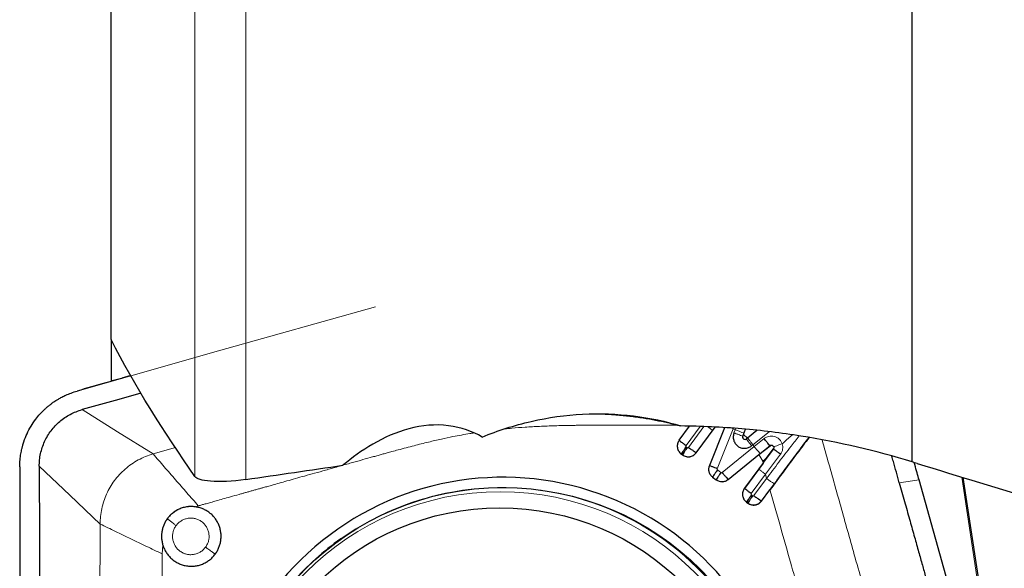
# Model space of a CAD drawing. Units: millimetres. Extents: x 5 to 292, y 5 to 205.
# Drawn here: x 94 to 103, y 73 to 78 of the extents above; entities that cross this region are included whole.
import ezdxf

# ---------------------------------------------------------------- set-up
doc = ezdxf.new("R2010")
doc.units = ezdxf.units.MM
doc.layers.add('DÜNNE_LINIE', color=7, linetype='Continuous')

msp = doc.modelspace()

# ---------------------------------------------------------------- linework, layer by layer
at = {"color": 7, "linetype": 'Continuous', "lineweight": 30}
for p, q in [((94.4447, 75.1664), (94.4447, 82.1644)), ((102.4947, 73.9372), (102.4947, 79.9173)), ((94.4447, 75.1664), (94.4447, 74.7472)), ((100.155, 74.1552), (100.259, 74.2967)), ((100.3264, 74.0287), (100.5166, 74.2877)), ((100.6108, 74.2814), (100.4574, 73.9014)), ((100.8, 74.212), (100.8219, 74.2656)), ((100.9358, 74.2541), (100.8416, 74.1775)), ((100.8, 74.212), (100.7936, 74.1962)), ((100.8416, 74.1775), (100.8306, 74.1686)), ((100.1761, 74.016), (100.1874, 74.0076)), ((100.9564, 74.0101), (101.0671, 74.0994)), ((101.0397, 73.9836), (101.1009, 74.0671)), ((100.6479, 73.76), (100.9564, 74.0101)), ((100.9971, 73.9257), (100.8104, 73.6714)), ((100.9971, 73.9257), (101.0397, 73.9836)), ((100.4905, 73.7838), (100.5265, 73.7573)), ((103.007, 72.1744), (102.5654, 73.7569)), ((103.8636, 68.1378), (103.0095, 73.7797)), ((100.9828, 73.5441), (101.0665, 73.658)), ((100.8314, 73.5321), (100.8438, 73.523))]:
    msp.add_line(p, q, dxfattribs=at)
at = {"color": 8, "linetype": 'Continuous', "lineweight": 0}
for p, q in [((95.288, 73.789), (95.288, 80.6601)), ((95.7977, 73.7603), (95.7977, 80.5892)), ((100.2593, 74.2967), (100.1554, 74.1554)), ((100.2231, 74.1022), (100.364, 74.2941)), ((100.4032, 74.2925), (100.2494, 74.0829)), ((100.3257, 74.0297), (100.4913, 74.2551)), ((100.611, 74.2813), (100.4576, 73.9017)), ((100.4913, 74.2551), (100.5155, 74.2877)), ((100.5362, 73.868), (100.6985, 74.2698)), ((100.6985, 74.2698), (100.6826, 74.2764)), ((100.6985, 74.2698), (100.7006, 74.2751)), ((100.7176, 74.2607), (100.6985, 74.2698)), ((100.7176, 74.2607), (100.7052, 74.2301)), ((100.7229, 74.2736), (100.7176, 74.2607)), ((100.7924, 74.1964), (100.8048, 74.227)), ((100.8048, 74.227), (100.8206, 74.2657)), ((100.9363, 74.254), (100.8441, 74.1791)), ((100.896, 74.1094), (101.0585, 74.2412)), ((100.1554, 74.1554), (100.155, 74.1552)), ((100.7936, 74.1962), (100.7924, 74.1964)), ((100.8416, 74.1775), (100.8, 74.212)), ((100.8441, 74.1791), (100.8305, 74.1681)), ((100.8305, 74.1681), (100.8306, 74.1686)), ((101.0075, 74.1711), (100.9083, 74.0913)), ((94.8679, 74.0175), (95.0915, 74.0807)), ((100.1765, 74.0161), (100.1761, 74.016)), ((100.1765, 74.0161), (100.1868, 74.0086)), ((100.2355, 74.0807), (100.2252, 74.0883)), ((100.3264, 74.0287), (100.3257, 74.0297)), ((100.9083, 74.0913), (100.5868, 73.8306)), ((100.6474, 73.7609), (100.9689, 74.0216)), ((100.8824, 74.0984), (100.896, 74.1094)), ((100.896, 74.1094), (100.9083, 74.0913)), ((101.1009, 74.0668), (100.9537, 73.8661)), ((100.9689, 74.0216), (101.066, 74.1)), ((101.0215, 73.813), (101.1729, 74.0149)), ((101.066, 74.1), (101.0671, 74.0994)), ((101.1009, 74.0671), (101.1009, 74.0668)), ((100.1874, 74.0076), (100.1868, 74.0086)), ((100.9564, 74.0101), (100.9958, 73.945)), ((100.9958, 73.945), (100.9971, 73.9257)), ((100.4574, 73.9014), (100.4576, 73.9017)), ((100.5746, 73.8303), (100.5395, 73.8563)), ((100.9537, 73.8661), (100.8108, 73.6716)), ((100.4905, 73.7838), (100.4908, 73.7841)), ((100.4908, 73.7841), (100.5259, 73.7581)), ((100.5265, 73.7573), (100.5259, 73.7581)), ((100.6479, 73.76), (100.6474, 73.7609)), ((100.8784, 73.6184), (101.0215, 73.813)), ((101.0325, 73.7706), (100.9057, 73.5983)), ((101.0215, 73.813), (101.0325, 73.7706)), ((102.5654, 73.7569), (102.3667, 73.7267)), ((102.9949, 73.7842), (103.85, 68.1351)), ((100.8104, 73.6714), (100.8108, 73.6716)), ((100.9821, 73.5451), (101.1087, 73.7174)), ((100.8314, 73.5321), (100.8318, 73.5323)), ((100.8318, 73.5323), (100.8432, 73.5239)), ((100.8438, 73.523), (100.8432, 73.5239)), ((100.8919, 73.5961), (100.8805, 73.6045)), ((100.9828, 73.5441), (100.9821, 73.5451)), ((95.2926, 73.4855), (95.3219, 73.4953)), ((94.9579, 73.0129), (94.9656, 73.0997))]:
    msp.add_line(p, q, dxfattribs=at)
at = {"color": 7, "linetype": 'Continuous', "lineweight": 30, "flags": 128}
msp.add_lwpolyline([(94.7449, 74.6286), (94.5216, 74.5661), (94.1531, 74.4628)], dxfattribs=at)
at = {"color": 8, "linetype": 'Continuous', "lineweight": 0, "flags": 128}
for points in [[(94.1531, 74.4628), (94.5105, 74.2402), (94.8679, 74.0175)], [(94.3356, 73.3125), (94.0293, 73.6028), (93.7231, 73.8931)]]:
    msp.add_lwpolyline(points, dxfattribs=at)
at = {"color": 7, "linetype": 'Continuous', "lineweight": 30}
for centre, radius in [((98.3808, 70.8748), 2.8055), ((98.3525, 70.8782), 2.5979)]:
    msp.add_circle(centre, radius, dxfattribs=at)
at = {"color": 8, "linetype": 'Continuous', "lineweight": 0}
msp.add_circle((98.3568, 70.8775), 2.7599, dxfattribs=at)
for centre, radius, start, end in [((100.8151, 74.1872), 0.0245, 157.83565, 308.92886), ((98.3713, 70.8836), 2.7959, 9.08077, 125.36223)]:
    msp.add_arc(centre, radius, start, end, dxfattribs=at)
at = {"color": 7, "linetype": 'Continuous', "lineweight": 30}
for centre, radius, start, end in [((100.8157, 74.1872), 0.0238, 157.83249, 308.93242), ((98.3823, 70.8816), 2.9012, 8.54341, 188.75586), ((98.3748, 70.8821), 2.7992, 125.40409, 138.61592)]:
    msp.add_arc(centre, radius, start, end, dxfattribs=at)
for centre, major_axis, ratio, start_param, end_param in [((26.2656, 106.8058), (91.4611, -36.0735), 0.049431, 5.717939, 5.768003), ((-1032.6545, -74.0195), (1269.2574, 170.3073), 0.006135, 5.806864, 5.808548)]:
    msp.add_ellipse(centre, major_axis=major_axis, ratio=ratio, start_param=start_param, end_param=end_param, dxfattribs=at)
for points in [[(95.288, 73.789), (94.9751, 74.2433), (94.6837, 74.7008), (94.4447, 75.1664)], [(102.5455, 73.9218), (102.5286, 73.927), (102.5117, 73.9321), (102.4947, 73.9372)]]:
    msp.add_open_spline(points, degree=3, dxfattribs=at)
for points, knots in [([(94.6423, 74.8038), (94.6286, 74.7999), (94.5975, 74.791), (94.5489, 74.7771), (94.4965, 74.7621), (94.4441, 74.7471), (94.3131, 74.7097), (94.1996, 74.6772), (94.1035, 74.6498)], [0, 0, 0, 0, 0.075978, 0.173244, 0.270509, 0.367774, 0.46504, 1, 1, 1, 1]), ([(93.5277, 73.887), (93.5284, 73.911), (93.5295, 73.9552), (93.5376, 74.0157), (93.5457, 74.0567), (93.5518, 74.0819), (93.5551, 74.0946), (93.5583, 74.1061), (93.5613, 74.1164), (93.564, 74.1255), (93.5665, 74.1333), (93.5772, 74.1656), (93.5992, 74.2212), (93.6391, 74.2966), (93.6838, 74.3628), (93.7317, 74.4206), (93.7688, 74.458), (93.7944, 74.4811), (93.8066, 74.4917), (93.8191, 74.5021), (93.8318, 74.5122), (93.8448, 74.5221), (93.8579, 74.5317), (93.8729, 74.5422), (93.892, 74.5548), (93.9178, 74.5707), (93.9516, 74.5896), (93.9939, 74.6102), (94.0452, 74.6316), (94.0832, 74.6434), (94.1035, 74.6498)], [0, 0, 0, 0, 0.069956, 0.129318, 0.178081, 0.192118, 0.204951, 0.216582, 0.227012, 0.236239, 0.244264, 0.251086, 0.335652, 0.418624, 0.500031, 0.568633, 0.638088, 0.653804, 0.669564, 0.685369, 0.701218, 0.71711, 0.733048, 0.74903, 0.770445, 0.800026, 0.837773, 0.883684, 0.93776, 1, 1, 1, 1]), ([(93.7231, 73.8931), (93.7237, 73.9144), (93.725, 73.957), (93.7357, 74.0203), (93.7525, 74.0821), (93.7759, 74.1417), (93.8054, 74.1984), (93.841, 74.2516), (93.8824, 74.3004), (93.9288, 74.3444), (93.9797, 74.3832), (94.0344, 74.4162), (94.0923, 74.4435), (94.1329, 74.4564), (94.1531, 74.4628)], [0, 0, 0, 0, 0.08334, 0.166705, 0.250093, 0.333449, 0.416743, 0.499989, 0.583257, 0.666595, 0.74999, 0.833396, 0.916735, 1, 1, 1, 1]), ([(98.1759, 74.1876), (98.3326, 74.2522), (98.4963, 74.3051), (98.8397, 74.3839), (99.0122, 74.408), (99.3564, 74.4262), (99.5302, 74.4199), (99.8611, 74.3791), (100.0208, 74.3447), (100.1725, 74.2985)], [0, 0, 0, 0, 0.25, 0.25, 0.5, 0.5, 0.75, 0.75, 1, 1, 1, 1]), ([(99.2986, 74.4208), (99.3127, 74.4207), (99.3582, 74.4205), (99.4319, 74.4174), (99.515, 74.4122), (99.5906, 74.4055), (99.6826, 74.3955), (99.793, 74.3801), (99.918, 74.358), (100.046, 74.3311), (100.1275, 74.3101), (100.1725, 74.2985)], [0, 0, 0, 0, 0.0389318, 0.1262104, 0.2139524, 0.2876758, 0.3614042, 0.5099957, 0.6612323, 0.8130469, 1, 1, 1, 1]), ([(98.1759, 74.1876), (98.0774, 74.243), (97.9632, 74.2851), (97.7062, 74.3177), (97.5681, 74.3058), (97.3076, 74.2359), (97.1871, 74.1808), (96.9658, 74.0521), (96.8665, 73.9795), (96.7749, 73.9033)], [0, 0, 0, 0, 0.25, 0.25, 0.5, 0.5, 0.75, 0.75, 1, 1, 1, 1]), ([(102.4947, 73.9372), (102.1363, 74.0478), (101.7638, 74.1356), (101.1829, 74.2281), (100.9856, 74.2523), (100.5832, 74.2865), (100.3774, 74.2964), (100.1725, 74.2985)], [0, 0, 0, 0, 0.5, 0.5, 0.75, 0.75, 1, 1, 1, 1]), ([(100.7052, 74.2301), (100.7018, 74.2182), (100.695, 74.1939), (100.7007, 74.1559), (100.7157, 74.1211), (100.7414, 74.0939), (100.775, 74.0768), (100.8125, 74.0725), (100.8508, 74.0778), (100.8719, 74.0915), (100.8824, 74.0984)], [0, 0, 0, 0, 0.1236195, 0.250982, 0.3768795, 0.4999135, 0.619893, 0.7488575, 0.8748785, 1, 1, 1, 1]), ([(100.155, 74.1552), (100.1485, 74.1438), (100.1354, 74.121), (100.1344, 74.0809), (100.1473, 74.0428), (100.1665, 74.0249), (100.1761, 74.016)], [0, 0, 0, 0, 0.25024, 0.499993, 0.749761, 1, 1, 1, 1]), ([(100.1554, 74.1554), (100.1557, 74.155), (100.1565, 74.1542), (100.1636, 74.1481), (100.1791, 74.1358), (100.2005, 74.1191), (100.2166, 74.1071), (100.2231, 74.1022)], [0, 0, 0, 0, 0.070453, 0.1717005, 0.4652405, 0.7830097, 1, 1, 1, 1]), ([(101.066, 74.1), (101.0656, 74.1005), (101.0644, 74.1018), (101.0573, 74.1101), (101.0436, 74.1266), (101.0254, 74.1488), (101.0126, 74.1646), (101.0075, 74.1711)], [0, 0, 0, 0, 0.070352, 0.171544, 0.46511, 0.782996, 1, 1, 1, 1]), ([(101.4597, 74.1826), (101.42, 74.1306), (101.3348, 74.0189), (101.2036, 73.8437), (101.1127, 73.7206), (101.0665, 73.658)], [0, 0, 0, 0, 0.30026, 0.644237, 1, 1, 1, 1]), ([(100.1765, 74.0161), (100.1767, 74.0166), (100.1771, 74.0178), (100.1821, 74.026), (100.1932, 74.0427), (100.2087, 74.0653), (100.2205, 74.0817), (100.2252, 74.0883)], [0, 0, 0, 0, 0.070454, 0.171702, 0.465242, 0.783015, 1, 1, 1, 1]), ([(100.2355, 74.0807), (100.2307, 74.0741), (100.2189, 74.0578), (100.2034, 74.0352), (100.1923, 74.0185), (100.1873, 74.0102), (100.1869, 74.009), (100.1868, 74.0086)], [0, 0, 0, 0, 0.216984, 0.534757, 0.828297, 0.929546, 1, 1, 1, 1]), ([(100.1874, 74.0076), (100.1931, 74.0039), (100.2044, 73.9966), (100.2292, 73.9883), (100.2617, 73.9868), (100.2922, 73.9979), (100.3135, 74.0132), (100.322, 74.0235), (100.3264, 74.0287)], [0, 0, 0, 0, 0.130577, 0.257582, 0.5, 0.742418, 0.869428, 1, 1, 1, 1]), ([(100.2494, 74.0829), (100.2561, 74.078), (100.2726, 74.0659), (100.2962, 74.0493), (100.3142, 74.037), (100.3234, 74.0309), (100.325, 74.03), (100.3257, 74.0297)], [0, 0, 0, 0, 0.216979, 0.534761, 0.828302, 0.929547, 1, 1, 1, 1]), ([(101.0671, 74.0994), (101.0688, 74.1006), (101.0721, 74.1029), (101.0778, 74.1045), (101.0833, 74.1048), (101.0899, 74.1037), (101.0966, 74.1002), (101.1018, 74.0943), (101.1047, 74.0881), (101.1058, 74.0813), (101.1049, 74.0739), (101.1022, 74.0693), (101.1009, 74.0671)], [0, 0, 0, 0, 0.09143, 0.177603, 0.258505, 0.334149, 0.469095, 0.583376, 0.676978, 0.767869, 0.885883, 1, 1, 1, 1]), ([(101.1729, 74.0149), (101.1661, 74.0198), (101.1494, 74.032), (101.1266, 74.0485), (101.1101, 74.0604), (101.1022, 74.066), (101.1013, 74.0666), (101.1009, 74.0668)], [0, 0, 0, 0, 0.216717, 0.532955, 0.826053, 0.928104, 1, 1, 1, 1]), ([(102.3667, 73.7267), (102.3468, 73.798), (102.3216, 73.8879), (102.2965, 73.978), (102.2912, 73.9967)], [0, 0, 0, 0, 0.791419, 1, 1, 1, 1]), ([(102.5654, 73.7569), (102.5588, 73.7803), (102.5445, 73.8312), (102.5282, 73.8891), (102.5183, 73.9237), (102.5163, 73.9306)], [0, 0, 0, 0, 0.402498, 0.879401, 1, 1, 1, 1]), ([(93.5277, 73.887), (93.5277, 73.8131), (93.5276, 73.7246), (93.5275, 73.6217), (93.5275, 73.5781), (93.5275, 73.5416), (93.5275, 73.5092), (93.5274, 73.4767), (93.5274, 73.4329), (93.5273, 73.3765), (93.5273, 73.3075), (93.5272, 73.226), (93.5271, 73.1254), (93.5269, 73.0133), (93.5268, 72.8969), (93.5268, 72.7898), (93.5267, 72.6914), (93.5268, 72.6018), (93.5268, 72.5208), (93.5269, 72.4485), (93.5271, 72.4032), (93.5271, 72.382)], [0, 0, 0, 0, 0.147379, 0.176324, 0.205269, 0.234212, 0.249099, 0.269866, 0.298985, 0.336459, 0.382286, 0.436465, 0.498997, 0.582953, 0.659898, 0.731051, 0.796417, 0.855991, 0.90978, 0.957782, 1, 1, 1, 1]), ([(93.7231, 73.8931), (93.7235, 73.7631), (93.7242, 73.5057), (93.7247, 73.1661), (93.7255, 72.8775), (93.7261, 72.6413), (93.7264, 72.4873), (93.7265, 72.4124)], [0, 0, 0, 0, 0.263336, 0.521449, 0.688006, 0.848077, 1, 1, 1, 1]), ([(100.4574, 73.9014), (100.4542, 73.8908), (100.4479, 73.8697), (100.4523, 73.8365), (100.4659, 73.8059), (100.4823, 73.7912), (100.4905, 73.7838)], [0, 0, 0, 0, 0.250139, 0.499996, 0.749854, 1, 1, 1, 1]), ([(100.5362, 73.868), (100.5287, 73.8711), (100.5101, 73.8787), (100.4853, 73.8893), (100.4673, 73.897), (100.4589, 73.9009), (100.458, 73.9014), (100.4576, 73.9017)], [0, 0, 0, 0, 0.216982, 0.534758, 0.828301, 0.929545, 1, 1, 1, 1]), ([(100.5395, 73.8563), (100.5347, 73.8496), (100.5229, 73.8333), (100.5075, 73.8107), (100.4964, 73.794), (100.4914, 73.7857), (100.491, 73.7845), (100.4908, 73.7841)], [0, 0, 0, 0, 0.216982, 0.534752, 0.828299, 0.929546, 1, 1, 1, 1]), ([(100.5746, 73.8303), (100.5699, 73.8237), (100.5581, 73.8073), (100.5426, 73.7847), (100.5315, 73.768), (100.5265, 73.7598), (100.5261, 73.7586), (100.5259, 73.7581)], [0, 0, 0, 0, 0.216984, 0.534757, 0.828297, 0.929546, 1, 1, 1, 1]), ([(100.5868, 73.8306), (100.592, 73.8242), (100.605, 73.8084), (100.6237, 73.7866), (100.638, 73.7705), (100.6454, 73.7625), (100.6468, 73.7614), (100.6474, 73.7609)], [0, 0, 0, 0, 0.216975, 0.534753, 0.828299, 0.929547, 1, 1, 1, 1]), ([(95.7977, 73.7603), (95.6633, 73.7406), (95.5345, 73.736), (95.3565, 73.7494), (95.3037, 73.7662), (95.288, 73.789)], [0, 0, 0, 0, 0.5, 0.5, 1, 1, 1, 1]), ([(100.5265, 73.7573), (100.5359, 73.7516), (100.5546, 73.7404), (100.5871, 73.7363), (100.6199, 73.7416), (100.6384, 73.7537), (100.6479, 73.76)], [0, 0, 0, 0, 0.250718, 0.496365, 0.739406, 1, 1, 1, 1]), ([(102.3667, 73.7267), (102.3844, 73.6638), (102.4184, 73.5423), (102.4675, 73.3667), (102.5129, 73.2045), (102.5546, 73.0556), (102.5925, 72.9201), (102.6255, 72.802), (102.6539, 72.7004), (102.678, 72.6142), (102.6949, 72.5534), (102.7057, 72.5148), (102.7111, 72.4953), (102.7171, 72.4739), (102.7247, 72.4467), (102.7338, 72.4139), (102.7436, 72.3786), (102.753, 72.3446), (102.7675, 72.2922), (102.786, 72.2251), (102.8074, 72.1468), (102.8252, 72.081), (102.8406, 72.0234), (102.8559, 71.9642), (102.8731, 71.8952), (102.8918, 71.8164), (102.9104, 71.7336), (102.9279, 71.6508), (102.9485, 71.5471), (102.971, 71.4223), (102.9941, 71.2761), (103.014, 71.1296), (103.0306, 70.9828), (103.0439, 70.8358), (103.0538, 70.6904), (103.0596, 70.5599), (103.0628, 70.4393), (103.0649, 70.3218), (103.0663, 70.1898), (103.0669, 70.0491), (103.0678, 69.7645), (103.0678, 69.5284), (103.0677, 69.3402)], [0, 0, 0, 0, 0.043882, 0.084665, 0.122349, 0.156934, 0.188419, 0.216806, 0.239222, 0.259238, 0.276855, 0.281588, 0.286112, 0.290428, 0.296541, 0.305056, 0.313257, 0.321144, 0.328717, 0.349747, 0.367892, 0.383154, 0.395531, 0.407904, 0.42416, 0.443242, 0.462241, 0.481161, 0.500005, 0.533172, 0.566276, 0.599336, 0.632366, 0.665384, 0.698405, 0.730112, 0.753064, 0.779351, 0.808973, 0.841606, 0.873744, 1, 1, 1, 1]), ([(100.8104, 73.6714), (100.8038, 73.66), (100.7908, 73.6372), (100.7898, 73.5971), (100.8026, 73.559), (100.8218, 73.5411), (100.8314, 73.5321)], [0, 0, 0, 0, 0.25024, 0.500005, 0.749761, 1, 1, 1, 1]), ([(100.8784, 73.6184), (100.8719, 73.6233), (100.8558, 73.6353), (100.8344, 73.652), (100.819, 73.6643), (100.8118, 73.6704), (100.8111, 73.6712), (100.8108, 73.6716)], [0, 0, 0, 0, 0.216981, 0.534754, 0.828296, 0.929546, 1, 1, 1, 1]), ([(100.8805, 73.6045), (100.8758, 73.5978), (100.864, 73.5815), (100.8485, 73.5589), (100.8374, 73.5422), (100.8324, 73.5339), (100.832, 73.5328), (100.8318, 73.5323)], [0, 0, 0, 0, 0.216982, 0.534751, 0.8283, 0.929546, 1, 1, 1, 1]), ([(100.8919, 73.5961), (100.8871, 73.5895), (100.8753, 73.5732), (100.8598, 73.5506), (100.8487, 73.5338), (100.8437, 73.5256), (100.8433, 73.5244), (100.8432, 73.5239)], [0, 0, 0, 0, 0.216983, 0.534756, 0.828306, 0.929546, 1, 1, 1, 1]), ([(100.8438, 73.523), (100.8495, 73.5193), (100.8608, 73.512), (100.8856, 73.5037), (100.9181, 73.5021), (100.9486, 73.5132), (100.9699, 73.5286), (100.9784, 73.5389), (100.9828, 73.5441)], [0, 0, 0, 0, 0.130573, 0.257585, 0.5, 0.74242, 0.869427, 1, 1, 1, 1]), ([(100.9057, 73.5983), (100.9125, 73.5934), (100.929, 73.5813), (100.9526, 73.5647), (100.9706, 73.5524), (100.9798, 73.5463), (100.9814, 73.5454), (100.9821, 73.5451)], [0, 0, 0, 0, 0.216981, 0.534759, 0.8283, 0.929544, 1, 1, 1, 1]), ([(95.2926, 73.4856), (95.2773, 73.487), (95.2472, 73.4899), (95.2024, 73.4855), (95.1599, 73.4753), (95.1205, 73.4594), (95.0847, 73.4388), (95.0529, 73.4143), (95.0255, 73.3867), (95.0026, 73.3568), (94.9841, 73.3253), (94.97, 73.2929), (94.9601, 73.2603), (94.9522, 73.218), (94.9511, 73.1755), (94.9565, 73.1326), (94.9624, 73.111), (94.9655, 73.0996)], [0, 0, 0, 0, 0.0764363, 0.1508832, 0.2233385, 0.2938025, 0.3622705, 0.4287461, 0.4932216, 0.5557025, 0.6161856, 0.6746663, 0.7311497, 0.7856317, 0.8884499, 0.9413911, 1, 1, 1, 1]), ([(95.4923, 73.0106), (95.4996, 73.0215), (95.514, 73.0431), (95.5303, 73.0784), (95.5422, 73.1151), (95.5493, 73.1531), (95.5516, 73.1915), (95.5488, 73.2299), (95.5407, 73.2681), (95.528, 73.305), (95.5109, 73.3399), (95.4894, 73.3719), (95.4637, 73.401), (95.4345, 73.4267), (95.4024, 73.4486), (95.368, 73.4657), (95.3313, 73.4786), (95.3056, 73.4832), (95.2926, 73.4855)], [0, 0, 0, 0, 0.063502, 0.12569, 0.187556, 0.250102, 0.31199, 0.373573, 0.435943, 0.500147, 0.562138, 0.62374, 0.686042, 0.750092, 0.812025, 0.873604, 0.935914, 1, 1, 1, 1]), ([(94.9656, 73.0997), (94.9702, 73.0866), (94.9795, 73.0606), (94.9998, 73.0246), (95.0245, 72.9915), (95.0535, 72.9622), (95.0861, 72.9369), (95.1218, 72.9167), (95.1605, 72.9017), (95.2009, 72.8919), (95.2421, 72.8874), (95.2832, 72.889), (95.3239, 72.8964), (95.3634, 72.9093), (95.4006, 72.9271), (95.4345, 72.95), (95.4657, 72.9777), (95.4833, 72.9995), (95.4923, 73.0106)], [0, 0, 0, 0, 0.0629929, 0.1248581, 0.1867623, 0.2498605, 0.3118176, 0.3733188, 0.4356124, 0.4998989, 0.5620102, 0.62357, 0.6858232, 0.7499731, 0.8115107, 0.8728915, 0.9353358, 1, 1, 1, 1])]:
    msp.add_open_spline(points, degree=3, knots=knots, dxfattribs=at)
at = {"color": 8, "linetype": 'Continuous', "lineweight": 0}
for points, knots in [([(97.8813, 74.1914), (97.9097, 74.1969), (97.9662, 74.2077), (98.0367, 74.22), (98.079, 74.2266), (98.0928, 74.2288)], [0, 0, 0, 0, 0.403083, 0.804023, 1, 1, 1, 1]), ([(98.4008, 74.2692), (98.4245, 74.2716), (98.493, 74.2784), (98.6098, 74.2873), (98.7541, 74.2954), (98.8804, 74.3002), (98.9725, 74.3026), (99.0201, 74.3036), (99.0443, 74.304), (99.0565, 74.3042), (99.0626, 74.3043), (99.0657, 74.3044), (99.0672, 74.3044), (99.068, 74.3044), (99.0684, 74.3044), (99.0686, 74.3044), (99.0687, 74.3044), (99.0687, 74.3044), (99.0687, 74.3044), (99.0688, 74.3044), (99.0784, 74.3044), (99.1021, 74.3049), (99.144, 74.305), (99.1987, 74.3053), (99.2664, 74.3055), (99.3468, 74.3057), (99.4401, 74.3058), (99.5463, 74.3059), (99.6653, 74.306), (99.7972, 74.306), (99.942, 74.306), (100.0584, 74.306), (100.1266, 74.306), (100.1423, 74.306)], [0, 0, 0, 0, 0.041125, 0.118539, 0.201466, 0.289937, 0.336259, 0.359944, 0.371917, 0.377936, 0.380954, 0.382465, 0.383221, 0.383599, 0.383788, 0.383883, 0.38393, 0.383954, 0.383965, 0.383971, 0.383977, 0.400643, 0.424685, 0.456105, 0.494901, 0.541075, 0.594627, 0.655555, 0.723861, 0.799544, 0.882605, 0.973042, 1, 1, 1, 1]), ([(100.4391, 74.291), (100.4469, 74.2854), (100.4633, 74.2738), (100.4798, 74.2624), (100.489, 74.2563), (100.4906, 74.2554), (100.4913, 74.2551)], [0, 0, 0, 0, 0.3663633, 0.7659165, 0.9038442, 1, 1, 1, 1]), ([(100.7052, 74.2301), (100.7129, 74.227), (100.7319, 74.2194), (100.7589, 74.2088), (100.7794, 74.201), (100.7899, 74.1972), (100.7917, 74.1966), (100.7924, 74.1964)], [0, 0, 0, 0, 0.216974, 0.534756, 0.828298, 0.929545, 1, 1, 1, 1]), ([(100.8048, 74.227), (100.8041, 74.2272), (100.8023, 74.2278), (100.7918, 74.2316), (100.7714, 74.2394), (100.7443, 74.25), (100.7253, 74.2576), (100.7176, 74.2607)], [0, 0, 0, 0, 0.070352, 0.171493, 0.464982, 0.782904, 1, 1, 1, 1]), ([(95.3219, 73.4953), (95.322, 73.4954), (95.3232, 73.4957), (95.3271, 73.4968), (95.3352, 73.4991), (95.3483, 73.5028), (95.3704, 73.509), (95.4033, 73.5183), (95.4489, 73.5311), (95.5049, 73.5468), (95.5713, 73.5655), (95.6482, 73.587), (95.7133, 73.6053), (95.7635, 73.6194), (95.7958, 73.6284), (95.8291, 73.6378), (95.8636, 73.6475), (95.8993, 73.6575), (95.9332, 73.667), (95.9593, 73.6743), (95.9872, 73.6821), (96.0207, 73.6915), (96.0732, 73.7063), (96.1375, 73.7243), (96.2147, 73.746), (96.2998, 73.7699), (96.3928, 73.7961), (96.4936, 73.8244), (96.6059, 73.856), (96.7237, 73.8891), (96.8411, 73.922), (96.9483, 73.9521), (97.0319, 73.9754), (97.0944, 73.9929), (97.1383, 74.0051), (97.1795, 74.0165), (97.2223, 74.0284), (97.2725, 74.0423), (97.3627, 74.0669), (97.4847, 74.0992), (97.6294, 74.1355), (97.7599, 74.1662), (97.8425, 74.1834), (97.8813, 74.1914)], [0, 0, 0, 0, 0.000153, 0.001329, 0.004566, 0.00971, 0.016761, 0.030519, 0.048362, 0.07029, 0.096304, 0.126403, 0.160587, 0.172764, 0.185386, 0.198453, 0.211965, 0.225921, 0.240323, 0.251749, 0.256621, 0.273042, 0.291144, 0.318308, 0.348548, 0.381866, 0.418259, 0.457729, 0.500276, 0.550223, 0.596172, 0.638123, 0.676076, 0.694361, 0.711548, 0.727639, 0.742633, 0.761864, 0.786455, 0.848395, 0.904624, 0.955153, 1, 1, 1, 1]), ([(100.1554, 74.1554), (100.149, 74.144), (100.136, 74.1212), (100.1351, 74.0811), (100.1478, 74.043), (100.167, 74.0251), (100.1765, 74.0161)], [0, 0, 0, 0, 0.250006, 0.499997, 0.750003, 1, 1, 1, 1]), ([(100.8305, 74.1681), (100.8307, 74.1676), (100.8312, 74.1665), (100.8366, 74.1585), (100.8483, 74.1424), (100.8648, 74.1206), (100.8774, 74.1048), (100.8824, 74.0984)], [0, 0, 0, 0, 0.070452, 0.1717, 0.465245, 0.783022, 1, 1, 1, 1]), ([(100.896, 74.1094), (100.8909, 74.1158), (100.8784, 74.1316), (100.8619, 74.1534), (100.8501, 74.1695), (100.8447, 74.1775), (100.8443, 74.1786), (100.8441, 74.1791)], [0, 0, 0, 0, 0.217093, 0.534962, 0.828434, 0.92961, 1, 1, 1, 1]), ([(101.1895, 74.1197), (101.1858, 74.1284), (101.1784, 74.1457), (101.1597, 74.1672), (101.1369, 74.1837), (101.1109, 74.194), (101.0834, 74.1979), (101.056, 74.1953), (101.0298, 74.1867), (101.0149, 74.1763), (101.0075, 74.1711)], [0, 0, 0, 0, 0.127517, 0.25458, 0.380855, 0.506198, 0.630629, 0.754278, 0.877335, 1, 1, 1, 1]), ([(101.3602, 74.1991), (101.3332, 74.1644), (101.2645, 74.0762), (101.155, 73.9333), (101.0733, 73.8248), (101.0325, 73.7706)], [0, 0, 0, 0, 0.24509, 0.622689, 1, 1, 1, 1]), ([(101.1042, 74.0888), (101.1046, 74.089), (101.1056, 74.0895), (101.1146, 74.0931), (101.1342, 74.1003), (101.1613, 74.1101), (101.1814, 74.1169), (101.1895, 74.1197)], [0, 0, 0, 0, 0.073235, 0.176095, 0.469016, 0.783834, 1, 1, 1, 1]), ([(101.1087, 73.7174), (101.1497, 73.773), (101.2305, 73.8824), (101.3468, 74.0378), (101.4221, 74.137), (101.4571, 74.183)], [0, 0, 0, 0, 0.356296, 0.701149, 1, 1, 1, 1]), ([(101.1895, 74.1197), (101.1919, 74.1107), (101.1968, 74.0927), (101.1953, 74.0647), (101.1878, 74.0379), (101.1779, 74.0225), (101.1729, 74.0149)], [0, 0, 0, 0, 0.2523474, 0.50376, 0.7530912, 1, 1, 1, 1]), ([(101.2925, 74.21), (101.2898, 74.2076), (101.2555, 74.1776), (101.2211, 74.1475), (101.1895, 74.1197)], [0, 0, 0, 0, 0.07947, 1, 1, 1, 1]), ([(101.5902, 74.1598), (101.6129, 74.0792), (101.6813, 73.8363), (101.7946, 73.4308), (101.9132, 73.0086), (102.013, 72.6512), (102.0942, 72.3584), (102.1759, 72.0658), (102.2528, 71.7716), (102.2921, 71.5727), (102.3118, 71.4732)], [0, 0, 0, 0, 0.090312, 0.27211, 0.453956, 0.563093, 0.672265, 0.78148, 0.890711, 1, 1, 1, 1]), ([(94.8679, 74.0175), (94.8422, 74.0093), (94.7909, 73.9929), (94.7181, 73.9578), (94.6493, 73.9158), (94.5859, 73.8665), (94.5284, 73.8111), (94.4776, 73.7501), (94.4343, 73.6843), (94.3986, 73.6146), (94.3706, 73.5417), (94.3506, 73.4666), (94.3379, 73.3899), (94.3364, 73.3383), (94.3356, 73.3125)], [0, 0, 0, 0, 0.085258, 0.170432, 0.255395, 0.340003, 0.424135, 0.507665, 0.590557, 0.672976, 0.755058, 0.836885, 0.918514, 1, 1, 1, 1]), ([(94.8679, 74.0175), (94.905, 73.9744), (94.9792, 73.8881), (95.0925, 73.7577), (95.2069, 73.6268), (95.2836, 73.5391), (95.3219, 73.4953)], [0, 0, 0, 0, 0.250004, 0.500002, 0.74999, 1, 1, 1, 1]), ([(100.1868, 74.0086), (100.1981, 74.0021), (100.2207, 73.9893), (100.2606, 73.9884), (100.2986, 74.0011), (100.3167, 74.0202), (100.3257, 74.0297)], [0, 0, 0, 0, 0.250002, 0.500001, 0.749998, 1, 1, 1, 1]), ([(100.2252, 74.0883), (100.2242, 74.0893), (100.2227, 74.0907), (100.2216, 74.093), (100.2211, 74.0948), (100.221, 74.0966), (100.2215, 74.0992), (100.2224, 74.101), (100.2231, 74.1022)], [0, 0, 0, 0, 0.268659, 0.386891, 0.499936, 0.613105, 0.731358, 1, 1, 1, 1]), ([(100.2494, 74.0829), (100.2484, 74.0818), (100.247, 74.0804), (100.2446, 74.0792), (100.2429, 74.0787), (100.2411, 74.0786), (100.2385, 74.0791), (100.2367, 74.0801), (100.2355, 74.0807)], [0, 0, 0, 0, 0.268669, 0.386913, 0.49999, 0.613077, 0.731347, 1, 1, 1, 1]), ([(100.9083, 74.0913), (100.9136, 74.0849), (100.9265, 74.0692), (100.9453, 74.0473), (100.9595, 74.0312), (100.967, 74.0232), (100.9684, 74.0221), (100.9689, 74.0216)], [0, 0, 0, 0, 0.216957, 0.534652, 0.828193, 0.929492, 1, 1, 1, 1]), ([(101.1042, 74.0888), (101.1032, 74.091), (101.1016, 74.0947), (101.0976, 74.099), (101.0932, 74.1022), (101.0875, 74.1046), (101.0806, 74.1055), (101.073, 74.1043), (101.0684, 74.1015), (101.066, 74.1)], [0, 0, 0, 0, 0.156399, 0.257534, 0.374128, 0.506407, 0.654642, 0.819086, 1, 1, 1, 1]), ([(101.1009, 74.0668), (101.1019, 74.0685), (101.104, 74.0718), (101.1055, 74.0774), (101.1057, 74.0833), (101.1047, 74.087), (101.1042, 74.0888)], [0, 0, 0, 0, 0.251037, 0.501424, 0.751033, 1, 1, 1, 1]), ([(101.0397, 73.9836), (101.0324, 73.9772), (101.0177, 73.9643), (101.0031, 73.9514), (100.9958, 73.945)], [0, 0, 0, 0, 0.499993, 1, 1, 1, 1]), ([(100.4576, 73.9017), (100.4545, 73.8911), (100.4483, 73.87), (100.4526, 73.8368), (100.4663, 73.8062), (100.4826, 73.7914), (100.4908, 73.7841)], [0, 0, 0, 0, 0.249993, 0.499994, 0.749996, 1, 1, 1, 1]), ([(100.5395, 73.8563), (100.5387, 73.8571), (100.5372, 73.8586), (100.5358, 73.8616), (100.5354, 73.8648), (100.5359, 73.8669), (100.5362, 73.868)], [0, 0, 0, 0, 0.26134, 0.50001, 0.73856, 1, 1, 1, 1]), ([(100.5868, 73.8306), (100.5858, 73.83), (100.5839, 73.8289), (100.5808, 73.8284), (100.5776, 73.8288), (100.5756, 73.8298), (100.5746, 73.8303)], [0, 0, 0, 0, 0.261238, 0.500014, 0.738755, 1, 1, 1, 1]), ([(101.0215, 73.813), (101.0149, 73.8178), (100.9988, 73.8299), (100.9774, 73.8465), (100.9619, 73.8588), (100.9547, 73.8649), (100.954, 73.8657), (100.9537, 73.8661)], [0, 0, 0, 0, 0.216595, 0.534338, 0.828155, 0.929502, 1, 1, 1, 1]), ([(100.5259, 73.7581), (100.5353, 73.7526), (100.554, 73.7414), (100.587, 73.7374), (100.6198, 73.7429), (100.6382, 73.7549), (100.6474, 73.7609)], [0, 0, 0, 0, 0.250003, 0.500002, 0.749999, 1, 1, 1, 1]), ([(101.0325, 73.7706), (101.0392, 73.7657), (101.0557, 73.7537), (101.0793, 73.7371), (101.0972, 73.7247), (101.1065, 73.7187), (101.1081, 73.7178), (101.1087, 73.7174)], [0, 0, 0, 0, 0.216738, 0.534655, 0.828416, 0.929644, 1, 1, 1, 1]), ([(100.8108, 73.6716), (100.8043, 73.6602), (100.7913, 73.6374), (100.7904, 73.5973), (100.8031, 73.5592), (100.8223, 73.5413), (100.8318, 73.5323)], [0, 0, 0, 0, 0.249995, 0.499997, 0.750002, 1, 1, 1, 1]), ([(101.0665, 73.658), (101.1014, 73.5345), (101.1703, 73.2915), (101.2681, 72.9467), (101.3334, 72.7166), (101.3674, 72.5972), (101.3749, 72.5709), (101.3824, 72.5445), (101.3919, 72.5108), (101.4074, 72.4564), (101.428, 72.3841), (101.4518, 72.3001), (101.4741, 72.2217), (101.4945, 72.1498), (101.5117, 72.0887), (101.5259, 72.0385), (101.5354, 72.0048), (101.5411, 71.9844), (101.544, 71.9742), (101.5464, 71.9654), (101.5485, 71.9582), (101.5514, 71.9473), (101.5631, 71.9041), (101.5934, 71.7901), (101.6393, 71.606), (101.673, 71.4559), (101.6902, 71.3794)], [0, 0, 0, 0, 0.162969, 0.320656, 0.45505, 0.46668, 0.47828, 0.489848, 0.501512, 0.522714, 0.561658, 0.597022, 0.633471, 0.665127, 0.69199, 0.71406, 0.731336, 0.73647, 0.74096, 0.744805, 0.748006, 0.750562, 0.759095, 0.804774, 0.900403, 1, 1, 1, 1]), ([(100.8432, 73.5239), (100.8545, 73.5175), (100.8771, 73.5047), (100.917, 73.5038), (100.955, 73.5165), (100.9731, 73.5356), (100.9821, 73.5451)], [0, 0, 0, 0, 0.25, 0.500002, 0.750003, 1, 1, 1, 1]), ([(100.8805, 73.6045), (100.8795, 73.6055), (100.8781, 73.6069), (100.8769, 73.6092), (100.8764, 73.611), (100.8763, 73.6128), (100.8768, 73.6154), (100.8778, 73.6172), (100.8784, 73.6184)], [0, 0, 0, 0, 0.268659, 0.386892, 0.499937, 0.612987, 0.731357, 1, 1, 1, 1]), ([(100.9057, 73.5983), (100.9048, 73.5972), (100.9034, 73.5957), (100.901, 73.5946), (100.8993, 73.5941), (100.8975, 73.594), (100.8949, 73.5945), (100.8931, 73.5954), (100.8919, 73.5961)], [0, 0, 0, 0, 0.26867, 0.386942, 0.500017, 0.613075, 0.731346, 1, 1, 1, 1]), ([(95.2926, 73.4855), (95.2792, 73.4869), (95.2526, 73.4895), (95.2123, 73.4866), (95.1729, 73.4788), (95.1348, 73.4656), (95.0988, 73.4474), (95.0657, 73.4246), (95.0356, 73.3977), (95.0189, 73.3767), (95.0105, 73.3662)], [0, 0, 0, 0, 0.125007, 0.250003, 0.37503, 0.500047, 0.625052, 0.750045, 0.875031, 1, 1, 1, 1]), ([(95.0105, 73.3662), (95.0039, 73.3566), (94.9907, 73.3373), (94.9754, 73.3057), (94.9636, 73.2727), (94.9557, 73.2384), (94.9519, 73.2035), (94.9522, 73.1685), (94.9563, 73.1336), (94.9624, 73.1111), (94.9655, 73.0998)], [0, 0, 0, 0, 0.125032, 0.25007, 0.375121, 0.500188, 0.62526, 0.750346, 0.875168, 1, 1, 1, 1]), ([(95.0988, 73.2975), (95.091, 73.3033), (95.0715, 73.3179), (95.0445, 73.3387), (95.024, 73.3549), (95.0133, 73.3637), (95.0113, 73.3655), (95.0105, 73.3662)], [0, 0, 0, 0, 0.2123467, 0.5324966, 0.8304937, 0.9318374, 1, 1, 1, 1]), ([(95.0988, 73.2975), (95.1068, 73.3069), (95.1224, 73.3255), (95.1515, 73.347), (95.1838, 73.3624), (95.2187, 73.3712), (95.2547, 73.3738), (95.2901, 73.3688), (95.3242, 73.3564), (95.3555, 73.3376), (95.383, 73.3137), (95.4046, 73.2851), (95.4199, 73.2522), (95.4287, 73.2168), (95.4313, 73.1806), (95.4263, 73.1452), (95.4142, 73.1108), (95.4009, 73.0901), (95.3941, 73.0795)], [0, 0, 0, 0, 0.064223, 0.125683, 0.18671, 0.249686, 0.312358, 0.37323, 0.434894, 0.499843, 0.562465, 0.623321, 0.685003, 0.75, 0.811956, 0.872597, 0.934476, 1, 1, 1, 1]), ([(94.4637, 70.2794), (94.4462, 70.3791), (94.4112, 70.5786), (94.3733, 70.8801), (94.3488, 71.1831), (94.3379, 71.487), (94.3348, 71.8588), (94.3349, 72.2982), (94.3328, 72.8053), (94.3346, 73.1434), (94.3356, 73.3125)], [0, 0, 0, 0, 0.099885, 0.199804, 0.299725, 0.399692, 0.499726, 0.666459, 0.83322, 1, 1, 1, 1]), ([(94.9579, 73.0129), (94.9054, 73.038), (94.8004, 73.0882), (94.644, 73.1634), (94.4887, 73.2383), (94.3866, 73.2878), (94.3356, 73.3125)], [0, 0, 0, 0, 0.250032, 0.500008, 0.749987, 1, 1, 1, 1]), ([(95.3941, 73.0795), (95.3861, 73.07), (95.3706, 73.0515), (95.3415, 73.0299), (95.3092, 73.0145), (95.2742, 73.0057), (95.2383, 73.0032), (95.2028, 73.0081), (95.1688, 73.0205), (95.1375, 73.0393), (95.11, 73.0632), (95.0884, 73.0918), (95.0731, 73.1247), (95.0642, 73.1601), (95.0616, 73.1964), (95.0667, 73.2317), (95.0788, 73.2661), (95.092, 73.2868), (95.0988, 73.2975)], [0, 0, 0, 0, 0.064223, 0.125683, 0.18671, 0.249686, 0.312358, 0.37323, 0.434894, 0.499843, 0.562465, 0.623321, 0.685003, 0.75, 0.811956, 0.872597, 0.934476, 1, 1, 1, 1]), ([(95.4923, 73.0106), (95.4913, 73.0112), (95.4886, 73.0128), (95.4759, 73.0213), (95.4526, 73.0375), (95.4228, 73.0586), (95.4023, 73.0735), (95.3941, 73.0795)], [0, 0, 0, 0, 0.065277, 0.16347, 0.459698, 0.784369, 1, 1, 1, 1]), ([(95.0761, 70.3732), (95.0694, 70.4079), (95.0561, 70.4773), (95.0384, 70.5818), (95.0226, 70.6866), (95.0087, 70.7916), (94.9967, 70.8968), (94.9871, 70.9975), (94.9796, 71.0948), (94.9738, 71.1911), (94.969, 71.2936), (94.9648, 71.4166), (94.9627, 71.5109), (94.9617, 71.5738), (94.9615, 71.59), (94.9613, 71.6064), (94.9611, 71.6228), (94.9609, 71.6394), (94.9607, 71.6561), (94.9605, 71.6729), (94.9603, 71.6977), (94.9601, 71.7346), (94.9599, 71.7874), (94.9597, 71.8523), (94.9595, 71.9294), (94.9593, 72.011), (94.9592, 72.0956), (94.9591, 72.1817), (94.959, 72.2724), (94.9589, 72.3562), (94.9586, 72.6029), (94.9583, 72.8188), (94.9579, 73.0129)], [0, 0, 0, 0, 0.040062, 0.080093, 0.120107, 0.160117, 0.200137, 0.24018, 0.27473, 0.310721, 0.349502, 0.391077, 0.450246, 0.456321, 0.462442, 0.468612, 0.474828, 0.481092, 0.487403, 0.493761, 0.500166, 0.51554, 0.535494, 0.560029, 0.589144, 0.622839, 0.652527, 0.685042, 0.720386, 0.755372, 0.78001, 1, 1, 1, 1])]:
    msp.add_open_spline(points, degree=3, knots=knots, dxfattribs=at)
at = {"layer": 'DÜNNE_LINIE', "color": 7, "lineweight": 0}
for p, q in [((95.5235, 75.0547), (97.1021, 75.4974)), ((94.1035, 74.6498), (95.5235, 75.0547)), ((93.5277, 73.887), (93.5268, 72.9343)), ((93.5271, 72.382), (93.5277, 73.887))]:
    msp.add_line(p, q, dxfattribs=at)

doc.saveas('drawing.dxf')
